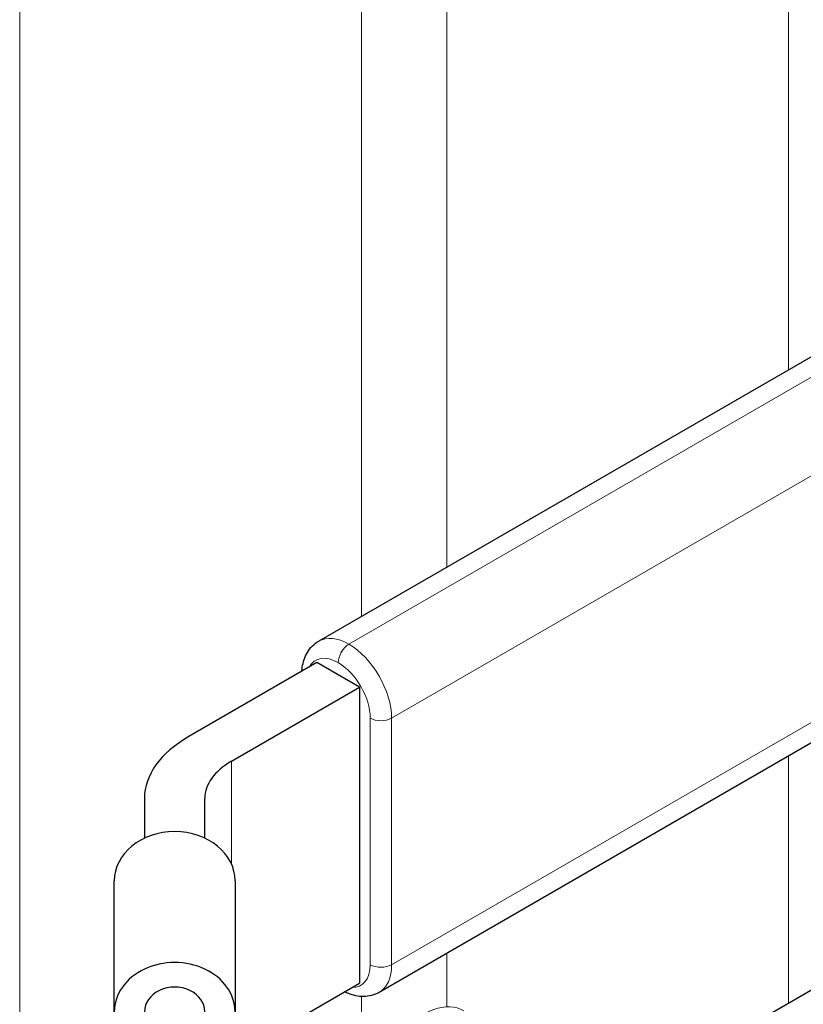
# Model space of a CAD drawing. Units: millimetres. Extents: x 0 to 152105, y -6143 to 22275.
# Drawn here: x 7591 to 7643, y 8186 to 8251 of the extents above; entities that cross this region are included whole.
import ezdxf

# ---------------------------------------------------------------- set-up
doc = ezdxf.new("R2010")
doc.units = ezdxf.units.MM
doc.header["$LTSCALE"] = 75
doc.layers.add('Sichtbar (ISO)', color=7, linetype='Continuous', lineweight=25)
doc.layers.add('Tangential', color=7, linetype='Continuous', lineweight=9, true_color=0xbfbfbf)

msp = doc.modelspace()

# ---------------------------------------------------------------- linework, layer by layer
at = {"layer": 'Sichtbar (ISO)'}
for p, q in [((7665.809, 8241.312), (7611.098, 8209.725)), ((7669.81, 8218.053), (7615.099, 8186.466)), ((7610.977, 8208.301), (7602.492, 8203.402)), ((7613.806, 8206.668), (7610.977, 8208.301)), ((7605.32, 8201.769), (7613.806, 8206.668)), ((7613.806, 8206.668), (7613.806, 8187.072)), ((7599.563, 8199.32), (7599.563, 8196.672)), ((7603.563, 8196.672), (7603.563, 8199.32)), ((7597.563, 8185.183), (7597.563, 8193.844)), ((7605.563, 8193.844), (7605.563, 8185.183)), ((7605.563, 8182.314), (7613.806, 8187.072)), ((7636.598, 8182.529), (7645.418, 8187.621))]:
    msp.add_line(p, q, dxfattribs=at)
for centre, major_axis, ratio, start_param, end_param in [((7609.563, 8199.32), (-10, 0), 0.57735, 5.497787, 6.283185), ((7609.563, 8199.32), (-6, 0), 0.57735, 5.497787, 6.283185), ((7601.563, 8193.844), (-4, 0), 0.816497, 3.141593, 6.283185), ((7601.563, 8185.183), (4, 0), 0.816497, 0, 3.141593), ((7601.563, 8185.183), (2, 0), 0.816497, 0, 3.141593)]:
    msp.add_ellipse(centre, major_axis=major_axis, ratio=ratio, start_param=start_param, end_param=end_param, dxfattribs=at)
for points, knots in [([(7609.985, 8207.729), (7609.991, 8207.82), (7610.001, 8207.911), (7610.04, 8208.171), (7610.078, 8208.338), (7610.188, 8208.664), (7610.259, 8208.823), (7610.437, 8209.124), (7610.545, 8209.266), (7610.797, 8209.522), (7610.941, 8209.634), (7611.098, 8209.725)], [0.0736032, 0.0736032, 0.0736032, 0.0736032, 0.1570796, 0.1570796, 0.3141593, 0.3141593, 0.4712389, 0.4712389, 0.6283185, 0.6283185, 0.7853982, 0.7853982, 0.7853982, 0.7853982]), ([(7615.099, 8186.466), (7614.942, 8186.375), (7614.772, 8186.306), (7614.425, 8186.215), (7614.248, 8186.193), (7613.898, 8186.189), (7613.725, 8186.208), (7613.388, 8186.276), (7613.224, 8186.326), (7612.979, 8186.422), (7612.896, 8186.459), (7612.814, 8186.5)], [3.9269908, 3.9269908, 3.9269908, 3.9269908, 4.0840704, 4.0840704, 4.2411501, 4.2411501, 4.3982297, 4.3982297, 4.5553093, 4.5553093, 4.6387857, 4.6387857, 4.6387857, 4.6387857])]:
    msp.add_open_spline(points, degree=3, knots=knots, dxfattribs=at)
at = {"layer": 'Tangential'}
for p, q in [((7642.212, 8227.688), (7642.212, 8417.648)), ((7619.585, 8214.624), (7619.585, 8319.059)), ((7613.928, 8211.358), (7613.928, 8314.039)), ((7591.3, 8178.978), (7591.3, 8309.382)), ((7667.809, 8241.114), (7613.098, 8209.526)), ((7613.099, 8209.526), (7667.81, 8241.113)), ((7670.638, 8236.215), (7615.927, 8204.628)), ((7615.927, 8188.296), (7670.638, 8219.884)), ((7613.098, 8209.526), (7613.099, 8209.526)), ((7612.392, 8208.301), (7612.391, 8208.302)), ((7614.513, 8188.296), (7614.513, 8204.628)), ((7615.927, 8204.628), (7615.927, 8188.296)), ((7642.212, 8185.77), (7642.212, 8202.12)), ((7605.32, 8201.769), (7605.32, 8194.964)), ((7619.585, 8185.552), (7619.585, 8189.056)), ((7613.928, 8178.679), (7613.928, 8186.194))]:
    msp.add_line(p, q, dxfattribs=at)
for centre, major_axis, start_param, end_param in [((7613.098, 8206.261), (-2, 3.463), 5.497787, 6.283185), ((7613.098, 8208.71), (0.5, 0.866), 0.785398, 2.356194), ((7613.099, 8208.709), (0.5, 0.866), 0.785398, 2.356194), ((7613.099, 8206.26), (1.999, -3.463), 0.785398, 2.356194), ((7612.391, 8205.853), (-1.499, 2.597), 5.497787, 6.623493), ((7612.392, 8205.852), (-1.5, 2.597), 3.926991, 5.497787), ((7615.22, 8205.036), (1, 0), 3.926991, 5.497787), ((7612.392, 8189.521), (1.499, -2.597), 5.942877, 7.068583), ((7615.22, 8188.705), (1, 0), 3.926991, 5.497787), ((7613.099, 8189.929), (1.999, -3.463), 0, 0.785398), ((7617.958, 8180.488), (2.75, 4.763), 0, 2.356194)]:
    msp.add_ellipse(centre, major_axis=major_axis, ratio=0.57735, start_param=start_param, end_param=end_param, dxfattribs=at)

doc.saveas('drawing.dxf')
